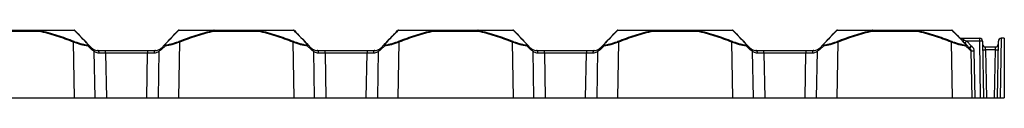
# Model space of a CAD drawing. Extents: x 0 to 300, y 95 to 105.
# Drawn here: x 147 to 300, y 95 to 105 of the extents above; entities that cross this region are included whole.
import ezdxf

# ---------------------------------------------------------------- set-up
doc = ezdxf.new("R2010")
doc.units = 0
doc.header["$MEASUREMENT"] = 0
doc.layers.get('0').update_dxf_attribs({"lineweight": 0})

msp = doc.modelspace()

# ---------------------------------------------------------------- linework, layer by layer
at = {"color": 18, "lineweight": 25, "true_color": 0x000000}
for p, q in [((137.99, 105.24), (155.74, 105.24)), ((150.31, 105.06), (143.42, 105.06)), ((150.31, 105.24), (150.31, 105.06)), ((150.34, 105.21), (150.31, 105.06)), ((155.83, 105.21), (150.34, 105.21)), ((177.42, 105.21), (171.94, 105.21)), ((172.02, 105.24), (189.77, 105.24)), ((177.45, 105.06), (177.42, 105.21)), ((177.45, 105.24), (177.45, 105.06)), ((184.34, 105.06), (177.45, 105.06)), ((184.34, 105.24), (184.34, 105.06)), ((184.37, 105.21), (184.34, 105.06)), ((189.86, 105.21), (184.37, 105.21)), ((211.45, 105.21), (205.97, 105.21)), ((206.05, 105.24), (223.8, 105.24)), ((211.48, 105.06), (211.45, 105.21)), ((211.48, 105.24), (211.48, 105.06)), ((218.37, 105.06), (211.48, 105.06)), ((218.37, 105.24), (218.37, 105.06)), ((218.4, 105.21), (218.37, 105.06)), ((223.89, 105.21), (218.4, 105.21)), ((245.48, 105.21), (240, 105.21)), ((240.08, 105.24), (257.83, 105.24)), ((245.51, 105.06), (245.48, 105.21)), ((245.51, 105.24), (245.51, 105.06)), ((252.4, 105.06), (245.51, 105.06)), ((252.4, 105.24), (252.4, 105.06)), ((252.43, 105.21), (252.4, 105.06)), ((257.92, 105.21), (252.43, 105.21)), ((279.51, 105.21), (274.03, 105.21)), ((274.11, 105.24), (291.86, 105.24)), ((279.54, 105.06), (279.51, 105.21)), ((279.54, 105.24), (279.54, 105.06)), ((286.43, 105.06), (279.54, 105.06)), ((286.43, 105.24), (286.43, 105.06)), ((286.46, 105.21), (286.43, 105.06)), ((291.95, 105.21), (286.46, 105.21)), ((293.33, 103.99), (296.18, 103.99)), ((296.18, 103.55), (296.18, 103.99)), ((299.53, 103.99), (299.37, 94.76)), ((300, 103.99), (299.53, 103.99)), ((300, 103.99), (300, 94.76)), ((155.82, 94.76), (155.67, 103.37)), ((158.51, 102.22), (157.87, 102.8)), ((158, 102.97), (158.43, 102.52)), ((169.9, 102.8), (169.25, 102.22)), ((169.33, 102.52), (169.76, 102.97)), ((172.09, 103.37), (171.94, 94.76)), ((189.85, 94.76), (189.7, 103.37)), ((192.54, 102.22), (191.9, 102.8)), ((192.03, 102.97), (192.46, 102.52)), ((203.93, 102.8), (203.28, 102.22)), ((203.36, 102.52), (203.79, 102.97)), ((206.12, 103.37), (205.97, 94.76)), ((223.88, 94.76), (223.73, 103.37)), ((226.57, 102.22), (225.93, 102.8)), ((226.06, 102.97), (226.49, 102.52)), ((237.96, 102.8), (237.31, 102.22)), ((237.39, 102.52), (237.82, 102.97)), ((240.15, 103.37), (240, 94.76)), ((257.91, 94.76), (257.76, 103.37)), ((260.6, 102.22), (259.96, 102.8)), ((260.09, 102.97), (260.52, 102.52)), ((271.99, 102.8), (271.34, 102.22)), ((271.42, 102.52), (271.85, 102.97)), ((274.18, 103.37), (274.03, 94.76)), ((291.94, 94.76), (291.79, 103.37)), ((293.83, 103.72), (294.18, 103.55)), ((294.63, 102.22), (293.98, 102.8)), ((294.12, 102.97), (294.55, 102.52)), ((294.18, 103.55), (294.87, 102.82)), ((296.18, 103.55), (294.18, 103.55)), ((296.33, 94.76), (296.18, 103.55)), ((296.62, 103.55), (296.78, 94.76)), ((297.09, 102.2), (297.08, 102.64)), ((297.08, 102.64), (298.62, 102.64)), ((298.61, 102.2), (298.62, 102.64)), ((298.93, 94.76), (299.08, 103.55)), ((158.83, 101.98), (158.96, 94.76)), ((159.4, 102.1), (168.36, 102.1)), ((160.63, 101.66), (159.65, 101.67)), ((160.63, 101.66), (160.63, 102.1)), ((160.63, 101.66), (160.75, 94.76)), ((167.14, 101.66), (160.63, 101.66)), ((167.02, 94.76), (167.14, 101.66)), ((167.14, 102.1), (167.14, 101.66)), ((168.12, 101.67), (167.14, 101.66)), ((168.81, 94.76), (168.93, 101.98)), ((192.86, 101.98), (192.99, 94.76)), ((193.43, 102.1), (202.39, 102.1)), ((194.66, 101.66), (193.67, 101.67)), ((194.66, 101.66), (194.66, 102.1)), ((194.66, 101.66), (194.78, 94.76)), ((201.17, 101.66), (194.66, 101.66)), ((201.05, 94.76), (201.17, 101.66)), ((201.17, 102.1), (201.17, 101.66)), ((202.15, 101.67), (201.17, 101.66)), ((202.84, 94.76), (202.96, 101.98)), ((226.89, 101.98), (227.01, 94.76)), ((227.46, 102.1), (236.42, 102.1)), ((228.69, 101.66), (227.7, 101.67)), ((228.69, 101.66), (228.69, 102.1)), ((228.69, 101.66), (228.81, 94.76)), ((235.2, 101.66), (228.69, 101.66)), ((235.07, 94.76), (235.2, 101.66)), ((235.2, 102.1), (235.2, 101.66)), ((236.18, 101.67), (235.2, 101.66)), ((236.87, 94.76), (236.99, 101.98)), ((260.92, 101.98), (261.04, 94.76)), ((261.49, 102.1), (270.45, 102.1)), ((262.72, 101.66), (261.73, 101.67)), ((262.72, 101.66), (262.72, 102.1)), ((262.72, 101.66), (262.84, 94.76)), ((269.23, 101.66), (262.72, 101.66)), ((269.1, 94.76), (269.23, 101.66)), ((269.23, 102.1), (269.23, 101.66)), ((270.21, 101.67), (269.23, 101.66)), ((270.9, 94.76), (271.02, 101.98)), ((294.99, 94.76), (294.86, 102.04)), ((295.29, 102.04), (295.42, 94.76)), ((297.09, 102.2), (297.22, 94.76)), ((298.61, 102.2), (297.09, 102.2)), ((298.48, 94.76), (298.61, 102.2)), ((22.39, 94.76), (300, 94.76))]:
    msp.add_line(p, q, dxfattribs=at)
for points in [[(293.51, 103.6), (293.53, 103.59), (293.56, 103.58), (293.59, 103.59), (293.63, 103.6), (293.68, 103.62), (293.73, 103.65), (293.78, 103.68), (293.83, 103.72)], [(159.65, 101.67), (159.64, 101.75), (159.62, 101.84), (159.6, 101.91), (159.57, 101.98), (159.53, 102.03), (159.49, 102.07), (159.45, 102.1), (159.4, 102.1)], [(168.36, 102.1), (168.31, 102.1), (168.27, 102.07), (168.23, 102.03), (168.19, 101.98), (168.16, 101.91), (168.14, 101.84), (168.12, 101.75), (168.12, 101.67)], [(193.67, 101.67), (193.67, 101.75), (193.65, 101.84), (193.63, 101.91), (193.6, 101.98), (193.56, 102.03), (193.52, 102.07), (193.48, 102.1), (193.43, 102.1)], [(202.39, 102.1), (202.34, 102.1), (202.3, 102.07), (202.26, 102.03), (202.22, 101.98), (202.19, 101.91), (202.17, 101.84), (202.15, 101.75), (202.15, 101.67)], [(227.7, 101.67), (227.7, 101.75), (227.68, 101.84), (227.66, 101.91), (227.63, 101.98), (227.59, 102.03), (227.55, 102.07), (227.51, 102.1), (227.46, 102.1)], [(236.42, 102.1), (236.37, 102.1), (236.33, 102.07), (236.29, 102.03), (236.25, 101.98), (236.22, 101.91), (236.2, 101.84), (236.18, 101.75), (236.18, 101.67)], [(261.73, 101.67), (261.73, 101.75), (261.71, 101.84), (261.69, 101.91), (261.66, 101.98), (261.62, 102.03), (261.58, 102.07), (261.54, 102.1), (261.49, 102.1)], [(270.45, 102.1), (270.4, 102.1), (270.36, 102.07), (270.32, 102.03), (270.28, 101.98), (270.25, 101.91), (270.23, 101.84), (270.21, 101.75), (270.21, 101.67)]]:
    msp.add_lwpolyline(points, dxfattribs=at)
for points in [[(150.34, 105.21), (150.33, 105.23), (150.32, 105.24), (150.31, 105.24)], [(155.83, 105.21), (155.8, 105.23), (155.77, 105.24), (155.74, 105.24)], [(155.87, 105.18), (155.84, 105.22), (155.79, 105.24), (155.74, 105.24)], [(155.87, 105.18), (155.86, 105.2), (155.84, 105.21), (155.83, 105.21)], [(172.02, 105.24), (171.97, 105.24), (171.92, 105.22), (171.89, 105.18)], [(171.94, 105.21), (171.92, 105.21), (171.9, 105.2), (171.89, 105.18)], [(172.02, 105.24), (171.99, 105.24), (171.96, 105.23), (171.94, 105.21)], [(177.45, 105.24), (177.44, 105.24), (177.43, 105.23), (177.42, 105.21)], [(184.37, 105.21), (184.36, 105.23), (184.35, 105.24), (184.34, 105.24)], [(189.86, 105.21), (189.83, 105.23), (189.8, 105.24), (189.77, 105.24)], [(189.9, 105.18), (189.87, 105.22), (189.82, 105.24), (189.77, 105.24)], [(189.9, 105.18), (189.89, 105.2), (189.87, 105.21), (189.86, 105.21)], [(206.05, 105.24), (206, 105.24), (205.95, 105.22), (205.92, 105.18)], [(205.97, 105.21), (205.95, 105.21), (205.93, 105.2), (205.92, 105.18)], [(206.05, 105.24), (206.02, 105.24), (205.99, 105.23), (205.97, 105.21)], [(211.48, 105.24), (211.47, 105.24), (211.46, 105.23), (211.45, 105.21)], [(218.4, 105.21), (218.39, 105.23), (218.38, 105.24), (218.37, 105.24)], [(223.89, 105.21), (223.86, 105.23), (223.83, 105.24), (223.8, 105.24)], [(223.93, 105.18), (223.9, 105.22), (223.85, 105.24), (223.8, 105.24)], [(223.93, 105.18), (223.92, 105.2), (223.9, 105.21), (223.89, 105.21)], [(240.08, 105.24), (240.03, 105.24), (239.98, 105.22), (239.95, 105.18)], [(240, 105.21), (239.98, 105.21), (239.96, 105.2), (239.95, 105.18)], [(240.08, 105.24), (240.05, 105.24), (240.02, 105.23), (240, 105.21)], [(245.51, 105.24), (245.5, 105.24), (245.49, 105.23), (245.48, 105.21)], [(252.43, 105.21), (252.42, 105.23), (252.41, 105.24), (252.4, 105.24)], [(257.92, 105.21), (257.89, 105.23), (257.86, 105.24), (257.83, 105.24)], [(257.96, 105.18), (257.93, 105.22), (257.88, 105.24), (257.83, 105.24)], [(257.96, 105.18), (257.95, 105.2), (257.93, 105.21), (257.92, 105.21)], [(274.11, 105.24), (274.06, 105.24), (274.01, 105.22), (273.98, 105.18)], [(274.03, 105.21), (274.01, 105.21), (273.99, 105.2), (273.98, 105.18)], [(274.11, 105.24), (274.08, 105.24), (274.05, 105.23), (274.03, 105.21)], [(279.54, 105.24), (279.53, 105.24), (279.52, 105.23), (279.51, 105.21)], [(286.46, 105.21), (286.45, 105.23), (286.44, 105.24), (286.43, 105.24)], [(291.95, 105.21), (291.92, 105.23), (291.89, 105.24), (291.86, 105.24)], [(291.99, 105.18), (291.96, 105.22), (291.91, 105.24), (291.86, 105.24)], [(291.99, 105.18), (291.98, 105.2), (291.96, 105.21), (291.95, 105.21)], [(291.99, 105.18), (292.31, 104.85), (292.66, 104.49), (293.01, 104.12)], [(293.03, 104.1), (293.02, 104.11), (293.02, 104.12), (293.01, 104.12)], [(293.01, 104.12), (293.1, 104.03), (293.21, 103.99), (293.33, 103.99)], [(293.03, 104.1), (293.11, 104.03), (293.22, 103.99), (293.33, 103.99)], [(296.62, 103.55), (296.62, 103.79), (296.42, 103.99), (296.18, 103.99)], [(299.53, 103.99), (299.28, 103.99), (299.08, 103.79), (299.08, 103.55)], [(155.73, 103.52), (155.71, 103.47), (155.69, 103.42), (155.67, 103.37)], [(157.87, 102.8), (157.87, 102.85), (157.85, 102.91), (157.81, 102.95)], [(158, 102.97), (157.99, 102.98), (157.97, 102.99), (157.94, 103)], [(158.51, 102.22), (158.53, 102.33), (158.5, 102.44), (158.43, 102.52)], [(158.83, 101.98), (158.83, 102.13), (158.75, 102.26), (158.64, 102.34)], [(169.13, 102.34), (169.01, 102.26), (168.93, 102.13), (168.93, 101.98)], [(169.33, 102.52), (169.26, 102.44), (169.23, 102.33), (169.25, 102.22)], [(169.82, 103), (169.8, 102.99), (169.78, 102.98), (169.76, 102.97)], [(169.95, 102.95), (169.91, 102.91), (169.89, 102.85), (169.9, 102.8)], [(172.09, 103.37), (172.07, 103.42), (172.05, 103.47), (172.03, 103.52)], [(189.76, 103.52), (189.74, 103.47), (189.72, 103.42), (189.7, 103.37)], [(191.9, 102.8), (191.9, 102.85), (191.88, 102.91), (191.84, 102.95)], [(192.03, 102.97), (192.02, 102.98), (192, 102.99), (191.97, 103)], [(192.54, 102.22), (192.56, 102.33), (192.53, 102.44), (192.46, 102.52)], [(192.86, 101.98), (192.86, 102.13), (192.78, 102.26), (192.67, 102.34)], [(203.15, 102.34), (203.04, 102.26), (202.96, 102.13), (202.96, 101.98)], [(203.36, 102.52), (203.29, 102.44), (203.26, 102.33), (203.28, 102.22)], [(203.85, 103), (203.83, 102.99), (203.81, 102.98), (203.79, 102.97)], [(203.98, 102.95), (203.94, 102.91), (203.92, 102.85), (203.93, 102.8)], [(206.12, 103.37), (206.1, 103.42), (206.08, 103.47), (206.06, 103.52)], [(223.79, 103.52), (223.77, 103.47), (223.75, 103.42), (223.73, 103.37)], [(225.93, 102.8), (225.93, 102.85), (225.91, 102.91), (225.87, 102.95)], [(226.06, 102.97), (226.05, 102.98), (226.03, 102.99), (226, 103)], [(226.57, 102.22), (226.59, 102.33), (226.56, 102.44), (226.49, 102.52)], [(226.89, 101.98), (226.89, 102.13), (226.81, 102.26), (226.7, 102.34)], [(237.18, 102.34), (237.07, 102.26), (236.99, 102.13), (236.99, 101.98)], [(237.39, 102.52), (237.32, 102.44), (237.29, 102.33), (237.31, 102.22)], [(237.88, 103), (237.85, 102.99), (237.84, 102.98), (237.82, 102.97)], [(238.01, 102.95), (237.97, 102.91), (237.95, 102.85), (237.96, 102.8)], [(240.15, 103.37), (240.13, 103.42), (240.11, 103.47), (240.09, 103.52)], [(257.82, 103.52), (257.8, 103.47), (257.78, 103.42), (257.76, 103.37)], [(259.96, 102.8), (259.96, 102.85), (259.94, 102.91), (259.9, 102.95)], [(260.09, 102.97), (260.08, 102.98), (260.06, 102.99), (260.03, 103)], [(260.6, 102.22), (260.62, 102.33), (260.59, 102.44), (260.52, 102.52)], [(260.92, 101.98), (260.92, 102.13), (260.84, 102.26), (260.73, 102.34)], [(271.21, 102.34), (271.1, 102.26), (271.02, 102.13), (271.02, 101.98)], [(271.42, 102.52), (271.35, 102.44), (271.32, 102.33), (271.34, 102.22)], [(271.91, 103), (271.88, 102.99), (271.86, 102.98), (271.85, 102.97)], [(272.04, 102.95), (272, 102.91), (271.98, 102.85), (271.99, 102.8)], [(274.18, 103.37), (274.16, 103.42), (274.14, 103.47), (274.12, 103.52)], [(291.85, 103.52), (291.83, 103.47), (291.81, 103.42), (291.79, 103.37)], [(293.51, 103.6), (293.71, 103.39), (293.92, 103.18), (294.12, 102.97)], [(293.85, 103.24), (293.96, 103.34), (294.07, 103.44), (294.18, 103.55)], [(293.98, 102.8), (293.99, 102.85), (293.97, 102.91), (293.93, 102.95)], [(294.12, 102.97), (294.11, 102.98), (294.09, 102.99), (294.06, 103)], [(294.55, 102.52), (294.66, 102.62), (294.77, 102.72), (294.87, 102.82)], [(294.55, 102.52), (294.59, 102.48), (294.62, 102.45), (294.65, 102.42)], [(294.63, 102.22), (294.65, 102.33), (294.62, 102.44), (294.55, 102.52)], [(294.65, 102.42), (294.75, 102.53), (294.85, 102.64), (294.94, 102.76)], [(294.87, 102.82), (294.89, 102.8), (294.92, 102.78), (294.94, 102.76)], [(296.62, 103.55), (296.47, 103.55), (296.32, 103.55), (296.18, 103.55)], [(296.63, 103.08), (296.64, 102.84), (296.83, 102.64), (297.08, 102.64)], [(298.62, 102.64), (298.87, 102.64), (299.07, 102.84), (299.07, 103.08)], [(294.86, 102.04), (294.8, 102.08), (294.73, 102.13), (294.63, 102.22)], [(294.86, 102.04), (295, 102.04), (295.15, 102.04), (295.29, 102.04)], [(296.65, 102.2), (296.8, 102.2), (296.94, 102.2), (297.09, 102.2)], [(298.61, 102.2), (298.76, 102.2), (298.91, 102.2), (299.06, 102.2)]]:
    msp.add_open_spline(points, degree=3, dxfattribs=at)
for points, knots in [([(155.67, 103.37), (154.8, 103.72), (153.92, 104.04), (153.03, 104.33), (152.14, 104.62), (151.23, 104.87), (150.31, 105.06)], [0, 0, 0, 0, 1, 1, 1, 2, 2, 2, 2]), ([(150.34, 105.21), (151.27, 105.03), (152.18, 104.78), (153.07, 104.49), (153.97, 104.2), (154.86, 103.87), (155.73, 103.52)], [0, 0, 0, 0, 1, 1, 1, 2, 2, 2, 2]), ([(157.94, 103), (157.57, 103.39), (157.21, 103.77), (156.85, 104.14), (156.49, 104.52), (156.15, 104.88), (155.83, 105.21)], [0, 0, 0, 0, 1, 1, 1, 2, 2, 2, 2]), ([(155.87, 105.18), (156.2, 104.85), (156.54, 104.48), (156.9, 104.11), (157.26, 103.74), (157.63, 103.35), (158, 102.97)], [0, 0, 0, 0, 1, 1, 1, 2, 2, 2, 2]), ([(169.76, 102.97), (170.13, 103.35), (170.5, 103.74), (170.86, 104.11), (171.22, 104.48), (171.56, 104.85), (171.89, 105.18)], [0, 0, 0, 0, 1, 1, 1, 2, 2, 2, 2]), ([(171.94, 105.21), (171.61, 104.88), (171.27, 104.52), (170.91, 104.14), (170.56, 103.77), (170.19, 103.39), (169.82, 103)], [0, 0, 0, 0, 1, 1, 1, 2, 2, 2, 2]), ([(172.03, 103.52), (172.9, 103.87), (173.79, 104.2), (174.69, 104.49), (175.59, 104.78), (176.5, 105.03), (177.42, 105.21)], [0, 0, 0, 0, 1, 1, 1, 2, 2, 2, 2]), ([(177.45, 105.06), (176.53, 104.87), (175.63, 104.62), (174.73, 104.33), (173.84, 104.04), (172.96, 103.72), (172.09, 103.37)], [0, 0, 0, 0, 1, 1, 1, 2, 2, 2, 2]), ([(189.7, 103.37), (188.83, 103.72), (187.95, 104.04), (187.06, 104.33), (186.17, 104.62), (185.26, 104.87), (184.34, 105.06)], [0, 0, 0, 0, 1, 1, 1, 2, 2, 2, 2]), ([(184.37, 105.21), (185.3, 105.03), (186.21, 104.78), (187.1, 104.49), (188, 104.2), (188.89, 103.87), (189.76, 103.52)], [0, 0, 0, 0, 1, 1, 1, 2, 2, 2, 2]), ([(191.97, 103), (191.6, 103.39), (191.23, 103.77), (190.88, 104.14), (190.52, 104.52), (190.18, 104.88), (189.86, 105.21)], [0, 0, 0, 0, 1, 1, 1, 2, 2, 2, 2]), ([(189.9, 105.18), (190.23, 104.85), (190.57, 104.48), (190.93, 104.11), (191.29, 103.74), (191.66, 103.35), (192.03, 102.97)], [0, 0, 0, 0, 1, 1, 1, 2, 2, 2, 2]), ([(203.79, 102.97), (204.16, 103.35), (204.53, 103.74), (204.89, 104.11), (205.25, 104.48), (205.59, 104.85), (205.92, 105.18)], [0, 0, 0, 0, 1, 1, 1, 2, 2, 2, 2]), ([(205.97, 105.21), (205.64, 104.88), (205.3, 104.52), (204.94, 104.14), (204.59, 103.77), (204.22, 103.39), (203.85, 103)], [0, 0, 0, 0, 1, 1, 1, 2, 2, 2, 2]), ([(206.06, 103.52), (206.93, 103.87), (207.82, 104.2), (208.72, 104.49), (209.62, 104.78), (210.53, 105.03), (211.45, 105.21)], [0, 0, 0, 0, 1, 1, 1, 2, 2, 2, 2]), ([(211.48, 105.06), (210.56, 104.87), (209.66, 104.62), (208.76, 104.33), (207.87, 104.04), (206.99, 103.72), (206.12, 103.37)], [0, 0, 0, 0, 1, 1, 1, 2, 2, 2, 2]), ([(223.73, 103.37), (222.86, 103.72), (221.98, 104.04), (221.09, 104.33), (220.2, 104.62), (219.29, 104.87), (218.37, 105.06)], [0, 0, 0, 0, 1, 1, 1, 2, 2, 2, 2]), ([(218.4, 105.21), (219.32, 105.03), (220.24, 104.78), (221.13, 104.49), (222.03, 104.2), (222.92, 103.87), (223.79, 103.52)], [0, 0, 0, 0, 1, 1, 1, 2, 2, 2, 2]), ([(226, 103), (225.63, 103.39), (225.26, 103.77), (224.91, 104.14), (224.55, 104.52), (224.21, 104.88), (223.89, 105.21)], [0, 0, 0, 0, 1, 1, 1, 2, 2, 2, 2]), ([(223.93, 105.18), (224.26, 104.85), (224.6, 104.48), (224.96, 104.11), (225.32, 103.74), (225.69, 103.35), (226.06, 102.97)], [0, 0, 0, 0, 1, 1, 1, 2, 2, 2, 2]), ([(237.82, 102.97), (238.19, 103.35), (238.56, 103.74), (238.92, 104.11), (239.28, 104.48), (239.62, 104.85), (239.95, 105.18)], [0, 0, 0, 0, 1, 1, 1, 2, 2, 2, 2]), ([(240, 105.21), (239.67, 104.88), (239.33, 104.52), (238.97, 104.14), (238.62, 103.77), (238.25, 103.39), (237.88, 103)], [0, 0, 0, 0, 1, 1, 1, 2, 2, 2, 2]), ([(240.09, 103.52), (240.96, 103.87), (241.85, 104.2), (242.75, 104.49), (243.65, 104.78), (244.55, 105.03), (245.48, 105.21)], [0, 0, 0, 0, 1, 1, 1, 2, 2, 2, 2]), ([(245.51, 105.06), (244.59, 104.87), (243.69, 104.62), (242.79, 104.33), (241.9, 104.04), (241.02, 103.72), (240.15, 103.37)], [0, 0, 0, 0, 1, 1, 1, 2, 2, 2, 2]), ([(257.76, 103.37), (256.89, 103.72), (256.01, 104.04), (255.12, 104.33), (254.23, 104.62), (253.32, 104.87), (252.4, 105.06)], [0, 0, 0, 0, 1, 1, 1, 2, 2, 2, 2]), ([(252.43, 105.21), (253.35, 105.03), (254.27, 104.78), (255.16, 104.49), (256.06, 104.2), (256.95, 103.87), (257.82, 103.52)], [0, 0, 0, 0, 1, 1, 1, 2, 2, 2, 2]), ([(260.03, 103), (259.66, 103.39), (259.29, 103.77), (258.94, 104.14), (258.58, 104.52), (258.24, 104.88), (257.92, 105.21)], [0, 0, 0, 0, 1, 1, 1, 2, 2, 2, 2]), ([(257.96, 105.18), (258.29, 104.85), (258.63, 104.48), (258.99, 104.11), (259.35, 103.74), (259.72, 103.35), (260.09, 102.97)], [0, 0, 0, 0, 1, 1, 1, 2, 2, 2, 2]), ([(271.85, 102.97), (272.22, 103.35), (272.59, 103.74), (272.95, 104.11), (273.31, 104.48), (273.65, 104.85), (273.98, 105.18)], [0, 0, 0, 0, 1, 1, 1, 2, 2, 2, 2]), ([(274.03, 105.21), (273.7, 104.88), (273.36, 104.52), (273, 104.14), (272.65, 103.77), (272.28, 103.39), (271.91, 103)], [0, 0, 0, 0, 1, 1, 1, 2, 2, 2, 2]), ([(274.12, 103.52), (274.99, 103.87), (275.88, 104.2), (276.78, 104.49), (277.68, 104.78), (278.58, 105.03), (279.51, 105.21)], [0, 0, 0, 0, 1, 1, 1, 2, 2, 2, 2]), ([(279.54, 105.06), (278.62, 104.87), (277.72, 104.62), (276.82, 104.33), (275.93, 104.04), (275.05, 103.72), (274.18, 103.37)], [0, 0, 0, 0, 1, 1, 1, 2, 2, 2, 2]), ([(291.79, 103.37), (290.92, 103.72), (290.04, 104.04), (289.15, 104.33), (288.25, 104.62), (287.35, 104.87), (286.43, 105.06)], [0, 0, 0, 0, 1, 1, 1, 2, 2, 2, 2]), ([(286.46, 105.21), (287.38, 105.03), (288.3, 104.78), (289.19, 104.49), (290.09, 104.2), (290.98, 103.87), (291.85, 103.52)], [0, 0, 0, 0, 1, 1, 1, 2, 2, 2, 2]), ([(294.06, 103), (293.69, 103.39), (293.32, 103.77), (292.97, 104.14), (292.61, 104.52), (292.27, 104.88), (291.95, 105.21)], [0, 0, 0, 0, 1, 1, 1, 2, 2, 2, 2]), ([(293.51, 103.6), (293.41, 103.7), (293.32, 103.79), (293.23, 103.88), (293.19, 103.92), (293.15, 103.96), (293.11, 104), (293.08, 104.04), (293.05, 104.08), (293.03, 104.1)], [0, 0, 0, 0, 1, 1, 1, 2, 2, 2, 3, 3, 3, 3]), ([(293.33, 103.99), (293.33, 103.99), (293.32, 103.98), (293.32, 103.97), (293.33, 103.97), (293.34, 103.96), (293.35, 103.95), (293.39, 103.92), (293.44, 103.9), (293.5, 103.88), (293.6, 103.83), (293.72, 103.78), (293.83, 103.72)], [0, 0, 0, 0, 1, 1, 1, 2, 2, 2, 3, 3, 3, 4, 4, 4, 4]), ([(157.87, 102.8), (157.72, 102.81), (157.55, 102.84), (157.38, 102.87), (157.21, 102.9), (157.03, 102.95), (156.84, 102.99), (156.65, 103.04), (156.45, 103.1), (156.26, 103.16), (156.06, 103.22), (155.87, 103.29), (155.67, 103.37)], [0, 0, 0, 0, 1, 1, 1, 2, 2, 2, 3, 3, 3, 4, 4, 4, 4]), ([(155.73, 103.52), (155.92, 103.44), (156.1, 103.38), (156.29, 103.31), (156.47, 103.25), (156.66, 103.2), (156.83, 103.15), (157.01, 103.1), (157.19, 103.06), (157.35, 103.02), (157.51, 102.99), (157.67, 102.96), (157.81, 102.95)], [0, 0, 0, 0, 1, 1, 1, 2, 2, 2, 3, 3, 3, 4, 4, 4, 4]), ([(157.94, 103), (157.96, 102.98), (157.96, 102.97), (157.96, 102.96), (157.95, 102.95), (157.94, 102.95), (157.93, 102.95), (157.9, 102.94), (157.86, 102.94), (157.81, 102.95)], [0, 0, 0, 0, 1, 1, 1, 2, 2, 2, 3, 3, 3, 3]), ([(157.87, 102.8), (157.93, 102.81), (157.98, 102.83), (158.01, 102.86), (158.04, 102.89), (158.04, 102.92), (158, 102.97)], [0, 0, 0, 0, 1, 1, 1, 2, 2, 2, 2]), ([(158.43, 102.52), (158.5, 102.45), (158.55, 102.41), (158.58, 102.38), (158.62, 102.35), (158.64, 102.34), (158.64, 102.34)], [0, 0, 0, 0, 1, 1, 1, 2, 2, 2, 2]), ([(158.64, 102.34), (158.64, 102.34), (158.65, 102.33), (158.68, 102.31), (158.71, 102.29), (158.76, 102.26), (158.82, 102.23), (158.89, 102.21), (158.96, 102.17), (159.06, 102.15), (159.16, 102.12), (159.27, 102.1), (159.4, 102.1)], [0, 0, 0, 0, 1, 1, 1, 2, 2, 2, 3, 3, 3, 4, 4, 4, 4]), ([(168.36, 102.1), (168.49, 102.1), (168.61, 102.12), (168.7, 102.15), (168.8, 102.17), (168.88, 102.21), (168.94, 102.23), (169, 102.26), (169.05, 102.29), (169.08, 102.31), (169.11, 102.33), (169.13, 102.34), (169.13, 102.34)], [0, 0, 0, 0, 1, 1, 1, 2, 2, 2, 3, 3, 3, 4, 4, 4, 4]), ([(169.13, 102.34), (169.13, 102.34), (169.14, 102.35), (169.18, 102.38), (169.21, 102.41), (169.26, 102.45), (169.33, 102.52)], [0, 0, 0, 0, 1, 1, 1, 2, 2, 2, 2]), ([(169.76, 102.97), (169.72, 102.92), (169.72, 102.89), (169.75, 102.86), (169.78, 102.83), (169.83, 102.81), (169.9, 102.8)], [0, 0, 0, 0, 1, 1, 1, 2, 2, 2, 2]), ([(169.95, 102.95), (169.9, 102.94), (169.86, 102.94), (169.84, 102.95), (169.82, 102.95), (169.81, 102.95), (169.8, 102.96), (169.8, 102.97), (169.8, 102.98), (169.82, 103)], [0, 0, 0, 0, 1, 1, 1, 2, 2, 2, 3, 3, 3, 3]), ([(172.09, 103.37), (171.89, 103.29), (171.7, 103.22), (171.5, 103.16), (171.31, 103.1), (171.11, 103.04), (170.92, 102.99), (170.74, 102.95), (170.56, 102.9), (170.38, 102.87), (170.21, 102.84), (170.04, 102.81), (169.9, 102.8)], [0, 0, 0, 0, 1, 1, 1, 2, 2, 2, 3, 3, 3, 4, 4, 4, 4]), ([(169.95, 102.95), (170.09, 102.96), (170.25, 102.99), (170.41, 103.02), (170.58, 103.06), (170.75, 103.1), (170.93, 103.15), (171.1, 103.2), (171.29, 103.25), (171.47, 103.31), (171.66, 103.38), (171.84, 103.44), (172.03, 103.52)], [0, 0, 0, 0, 1, 1, 1, 2, 2, 2, 3, 3, 3, 4, 4, 4, 4]), ([(191.9, 102.8), (191.75, 102.81), (191.58, 102.84), (191.41, 102.87), (191.24, 102.9), (191.05, 102.95), (190.87, 102.99), (190.68, 103.04), (190.48, 103.1), (190.29, 103.16), (190.09, 103.22), (189.9, 103.29), (189.7, 103.37)], [0, 0, 0, 0, 1, 1, 1, 2, 2, 2, 3, 3, 3, 4, 4, 4, 4]), ([(189.76, 103.52), (189.95, 103.44), (190.13, 103.38), (190.32, 103.31), (190.5, 103.25), (190.69, 103.2), (190.86, 103.15), (191.04, 103.1), (191.21, 103.06), (191.38, 103.02), (191.54, 102.99), (191.7, 102.96), (191.84, 102.95)], [0, 0, 0, 0, 1, 1, 1, 2, 2, 2, 3, 3, 3, 4, 4, 4, 4]), ([(191.97, 103), (191.99, 102.98), (191.99, 102.97), (191.99, 102.96), (191.98, 102.95), (191.97, 102.95), (191.96, 102.95), (191.93, 102.94), (191.89, 102.94), (191.84, 102.95)], [0, 0, 0, 0, 1, 1, 1, 2, 2, 2, 3, 3, 3, 3]), ([(191.9, 102.8), (191.96, 102.81), (192.01, 102.83), (192.04, 102.86), (192.07, 102.89), (192.07, 102.92), (192.03, 102.97)], [0, 0, 0, 0, 1, 1, 1, 2, 2, 2, 2]), ([(192.46, 102.52), (192.53, 102.45), (192.58, 102.41), (192.61, 102.38), (192.65, 102.35), (192.67, 102.34), (192.67, 102.34)], [0, 0, 0, 0, 1, 1, 1, 2, 2, 2, 2]), ([(192.67, 102.34), (192.67, 102.34), (192.68, 102.33), (192.71, 102.31), (192.74, 102.29), (192.79, 102.26), (192.85, 102.23), (192.91, 102.21), (192.99, 102.17), (193.09, 102.15), (193.19, 102.12), (193.3, 102.1), (193.43, 102.1)], [0, 0, 0, 0, 1, 1, 1, 2, 2, 2, 3, 3, 3, 4, 4, 4, 4]), ([(202.39, 102.1), (202.52, 102.1), (202.64, 102.12), (202.73, 102.15), (202.83, 102.17), (202.91, 102.21), (202.97, 102.23), (203.03, 102.26), (203.08, 102.29), (203.11, 102.31), (203.14, 102.33), (203.15, 102.34), (203.15, 102.34)], [0, 0, 0, 0, 1, 1, 1, 2, 2, 2, 3, 3, 3, 4, 4, 4, 4]), ([(203.15, 102.34), (203.15, 102.34), (203.17, 102.35), (203.21, 102.38), (203.24, 102.41), (203.29, 102.45), (203.36, 102.52)], [0, 0, 0, 0, 1, 1, 1, 2, 2, 2, 2]), ([(203.79, 102.97), (203.75, 102.92), (203.75, 102.89), (203.78, 102.86), (203.81, 102.83), (203.86, 102.81), (203.93, 102.8)], [0, 0, 0, 0, 1, 1, 1, 2, 2, 2, 2]), ([(203.98, 102.95), (203.93, 102.94), (203.89, 102.94), (203.86, 102.95), (203.85, 102.95), (203.84, 102.95), (203.83, 102.96), (203.83, 102.97), (203.83, 102.98), (203.85, 103)], [0, 0, 0, 0, 1, 1, 1, 2, 2, 2, 3, 3, 3, 3]), ([(206.12, 103.37), (205.92, 103.29), (205.73, 103.22), (205.53, 103.16), (205.34, 103.1), (205.14, 103.04), (204.95, 102.99), (204.77, 102.95), (204.59, 102.9), (204.41, 102.87), (204.24, 102.84), (204.07, 102.81), (203.93, 102.8)], [0, 0, 0, 0, 1, 1, 1, 2, 2, 2, 3, 3, 3, 4, 4, 4, 4]), ([(203.98, 102.95), (204.12, 102.96), (204.28, 102.99), (204.44, 103.02), (204.61, 103.06), (204.78, 103.1), (204.96, 103.15), (205.13, 103.2), (205.32, 103.25), (205.5, 103.31), (205.69, 103.38), (205.87, 103.44), (206.06, 103.52)], [0, 0, 0, 0, 1, 1, 1, 2, 2, 2, 3, 3, 3, 4, 4, 4, 4]), ([(225.93, 102.8), (225.78, 102.81), (225.61, 102.84), (225.44, 102.87), (225.27, 102.9), (225.08, 102.95), (224.9, 102.99), (224.71, 103.04), (224.51, 103.1), (224.32, 103.16), (224.12, 103.22), (223.93, 103.29), (223.73, 103.37)], [0, 0, 0, 0, 1, 1, 1, 2, 2, 2, 3, 3, 3, 4, 4, 4, 4]), ([(223.79, 103.52), (223.98, 103.44), (224.16, 103.38), (224.35, 103.31), (224.53, 103.25), (224.72, 103.2), (224.89, 103.15), (225.07, 103.1), (225.24, 103.06), (225.41, 103.02), (225.57, 102.99), (225.73, 102.96), (225.87, 102.95)], [0, 0, 0, 0, 1, 1, 1, 2, 2, 2, 3, 3, 3, 4, 4, 4, 4]), ([(226, 103), (226.02, 102.98), (226.02, 102.97), (226.02, 102.96), (226.01, 102.95), (226, 102.95), (225.99, 102.95), (225.96, 102.94), (225.92, 102.94), (225.87, 102.95)], [0, 0, 0, 0, 1, 1, 1, 2, 2, 2, 3, 3, 3, 3]), ([(225.93, 102.8), (225.99, 102.81), (226.04, 102.83), (226.07, 102.86), (226.1, 102.89), (226.1, 102.92), (226.06, 102.97)], [0, 0, 0, 0, 1, 1, 1, 2, 2, 2, 2]), ([(226.49, 102.52), (226.56, 102.45), (226.61, 102.41), (226.64, 102.38), (226.68, 102.35), (226.7, 102.34), (226.7, 102.34)], [0, 0, 0, 0, 1, 1, 1, 2, 2, 2, 2]), ([(226.7, 102.34), (226.7, 102.34), (226.71, 102.33), (226.74, 102.31), (226.77, 102.29), (226.82, 102.26), (226.88, 102.23), (226.94, 102.21), (227.02, 102.17), (227.12, 102.15), (227.22, 102.12), (227.33, 102.1), (227.46, 102.1)], [0, 0, 0, 0, 1, 1, 1, 2, 2, 2, 3, 3, 3, 4, 4, 4, 4]), ([(236.42, 102.1), (236.55, 102.1), (236.67, 102.12), (236.76, 102.15), (236.86, 102.17), (236.94, 102.21), (237, 102.23), (237.06, 102.26), (237.11, 102.29), (237.14, 102.31), (237.17, 102.33), (237.18, 102.34), (237.18, 102.34)], [0, 0, 0, 0, 1, 1, 1, 2, 2, 2, 3, 3, 3, 4, 4, 4, 4]), ([(237.18, 102.34), (237.18, 102.34), (237.2, 102.35), (237.24, 102.38), (237.27, 102.41), (237.32, 102.45), (237.39, 102.52)], [0, 0, 0, 0, 1, 1, 1, 2, 2, 2, 2]), ([(237.82, 102.97), (237.78, 102.92), (237.78, 102.89), (237.81, 102.86), (237.84, 102.83), (237.89, 102.81), (237.96, 102.8)], [0, 0, 0, 0, 1, 1, 1, 2, 2, 2, 2]), ([(238.01, 102.95), (237.96, 102.94), (237.92, 102.94), (237.89, 102.95), (237.88, 102.95), (237.87, 102.95), (237.86, 102.96), (237.86, 102.97), (237.86, 102.98), (237.88, 103)], [0, 0, 0, 0, 1, 1, 1, 2, 2, 2, 3, 3, 3, 3]), ([(240.15, 103.37), (239.95, 103.29), (239.76, 103.22), (239.56, 103.16), (239.37, 103.1), (239.17, 103.04), (238.98, 102.99), (238.8, 102.95), (238.61, 102.9), (238.44, 102.87), (238.27, 102.84), (238.1, 102.81), (237.96, 102.8)], [0, 0, 0, 0, 1, 1, 1, 2, 2, 2, 3, 3, 3, 4, 4, 4, 4]), ([(238.01, 102.95), (238.15, 102.96), (238.31, 102.99), (238.47, 103.02), (238.64, 103.06), (238.81, 103.1), (238.99, 103.15), (239.16, 103.2), (239.35, 103.25), (239.53, 103.31), (239.72, 103.38), (239.9, 103.44), (240.09, 103.52)], [0, 0, 0, 0, 1, 1, 1, 2, 2, 2, 3, 3, 3, 4, 4, 4, 4]), ([(259.96, 102.8), (259.81, 102.81), (259.64, 102.84), (259.47, 102.87), (259.3, 102.9), (259.11, 102.95), (258.93, 102.99), (258.74, 103.04), (258.54, 103.1), (258.35, 103.16), (258.15, 103.22), (257.96, 103.29), (257.76, 103.37)], [0, 0, 0, 0, 1, 1, 1, 2, 2, 2, 3, 3, 3, 4, 4, 4, 4]), ([(257.82, 103.52), (258.01, 103.44), (258.19, 103.38), (258.38, 103.31), (258.56, 103.25), (258.75, 103.2), (258.92, 103.15), (259.1, 103.1), (259.27, 103.06), (259.44, 103.02), (259.6, 102.99), (259.76, 102.96), (259.9, 102.95)], [0, 0, 0, 0, 1, 1, 1, 2, 2, 2, 3, 3, 3, 4, 4, 4, 4]), ([(260.03, 103), (260.05, 102.98), (260.05, 102.97), (260.05, 102.96), (260.04, 102.95), (260.03, 102.95), (260.02, 102.95), (259.99, 102.94), (259.95, 102.94), (259.9, 102.95)], [0, 0, 0, 0, 1, 1, 1, 2, 2, 2, 3, 3, 3, 3]), ([(259.96, 102.8), (260.02, 102.81), (260.07, 102.83), (260.1, 102.86), (260.13, 102.89), (260.13, 102.92), (260.09, 102.97)], [0, 0, 0, 0, 1, 1, 1, 2, 2, 2, 2]), ([(260.52, 102.52), (260.59, 102.45), (260.64, 102.41), (260.67, 102.38), (260.71, 102.35), (260.73, 102.34), (260.73, 102.34)], [0, 0, 0, 0, 1, 1, 1, 2, 2, 2, 2]), ([(260.73, 102.34), (260.73, 102.34), (260.74, 102.33), (260.77, 102.31), (260.8, 102.29), (260.85, 102.26), (260.91, 102.23), (260.97, 102.21), (261.05, 102.17), (261.15, 102.15), (261.24, 102.12), (261.36, 102.1), (261.49, 102.1)], [0, 0, 0, 0, 1, 1, 1, 2, 2, 2, 3, 3, 3, 4, 4, 4, 4]), ([(270.45, 102.1), (270.58, 102.1), (270.7, 102.12), (270.79, 102.15), (270.89, 102.17), (270.97, 102.21), (271.03, 102.23), (271.09, 102.26), (271.14, 102.29), (271.17, 102.31), (271.2, 102.33), (271.21, 102.34), (271.21, 102.34)], [0, 0, 0, 0, 1, 1, 1, 2, 2, 2, 3, 3, 3, 4, 4, 4, 4]), ([(271.21, 102.34), (271.21, 102.34), (271.23, 102.35), (271.27, 102.38), (271.3, 102.41), (271.35, 102.45), (271.42, 102.52)], [0, 0, 0, 0, 1, 1, 1, 2, 2, 2, 2]), ([(271.85, 102.97), (271.81, 102.92), (271.81, 102.89), (271.84, 102.86), (271.87, 102.83), (271.92, 102.81), (271.99, 102.8)], [0, 0, 0, 0, 1, 1, 1, 2, 2, 2, 2]), ([(272.04, 102.95), (271.99, 102.94), (271.95, 102.94), (271.92, 102.95), (271.91, 102.95), (271.9, 102.95), (271.89, 102.96), (271.89, 102.97), (271.89, 102.98), (271.91, 103)], [0, 0, 0, 0, 1, 1, 1, 2, 2, 2, 3, 3, 3, 3]), ([(274.18, 103.37), (273.98, 103.29), (273.79, 103.22), (273.59, 103.16), (273.4, 103.1), (273.2, 103.04), (273.01, 102.99), (272.83, 102.95), (272.64, 102.9), (272.47, 102.87), (272.3, 102.84), (272.13, 102.81), (271.99, 102.8)], [0, 0, 0, 0, 1, 1, 1, 2, 2, 2, 3, 3, 3, 4, 4, 4, 4]), ([(272.04, 102.95), (272.18, 102.96), (272.34, 102.99), (272.5, 103.02), (272.67, 103.06), (272.84, 103.1), (273.02, 103.15), (273.19, 103.2), (273.38, 103.25), (273.56, 103.31), (273.75, 103.38), (273.93, 103.44), (274.12, 103.52)], [0, 0, 0, 0, 1, 1, 1, 2, 2, 2, 3, 3, 3, 4, 4, 4, 4]), ([(293.98, 102.8), (293.84, 102.81), (293.67, 102.84), (293.5, 102.87), (293.33, 102.9), (293.14, 102.95), (292.96, 102.99), (292.77, 103.04), (292.57, 103.1), (292.38, 103.16), (292.18, 103.22), (291.99, 103.29), (291.79, 103.37)], [0, 0, 0, 0, 1, 1, 1, 2, 2, 2, 3, 3, 3, 4, 4, 4, 4]), ([(291.85, 103.52), (292.04, 103.44), (292.22, 103.38), (292.41, 103.31), (292.59, 103.25), (292.78, 103.2), (292.95, 103.15), (293.13, 103.1), (293.3, 103.06), (293.47, 103.02), (293.63, 102.99), (293.79, 102.96), (293.93, 102.95)], [0, 0, 0, 0, 1, 1, 1, 2, 2, 2, 3, 3, 3, 4, 4, 4, 4]), ([(294.06, 103), (294.08, 102.98), (294.08, 102.97), (294.08, 102.96), (294.07, 102.95), (294.06, 102.95), (294.05, 102.95), (294.02, 102.94), (293.98, 102.94), (293.93, 102.95)], [0, 0, 0, 0, 1, 1, 1, 2, 2, 2, 3, 3, 3, 3]), ([(293.98, 102.8), (294.05, 102.81), (294.1, 102.83), (294.13, 102.86), (294.16, 102.89), (294.16, 102.92), (294.12, 102.97)], [0, 0, 0, 0, 1, 1, 1, 2, 2, 2, 2]), ([(294.86, 102.04), (294.85, 102.12), (294.83, 102.19), (294.79, 102.25), (294.76, 102.32), (294.71, 102.37), (294.65, 102.42)], [0, 0, 0, 0, 1, 1, 1, 2, 2, 2, 2]), ([(294.94, 102.76), (295.05, 102.67), (295.13, 102.56), (295.2, 102.44), (295.23, 102.38), (295.25, 102.31), (295.27, 102.24), (295.28, 102.18), (295.29, 102.11), (295.29, 102.04)], [0, 0, 0, 0, 1, 1, 1, 2, 2, 2, 3, 3, 3, 3]), ([(158.83, 101.98), (158.83, 101.98), (158.8, 102), (158.75, 102.04), (158.69, 102.07), (158.61, 102.13), (158.51, 102.22)], [0, 0, 0, 0, 1, 1, 1, 2, 2, 2, 2]), ([(159.65, 101.67), (159.52, 101.67), (159.4, 101.69), (159.3, 101.72), (159.2, 101.75), (159.12, 101.79), (159.05, 101.83), (158.98, 101.87), (158.92, 101.91), (158.89, 101.94), (158.85, 101.97), (158.83, 101.98), (158.83, 101.98)], [0, 0, 0, 0, 1, 1, 1, 2, 2, 2, 3, 3, 3, 4, 4, 4, 4]), ([(168.93, 101.98), (168.93, 101.98), (168.91, 101.97), (168.88, 101.94), (168.84, 101.91), (168.78, 101.87), (168.71, 101.83), (168.64, 101.79), (168.56, 101.75), (168.46, 101.72), (168.36, 101.69), (168.24, 101.67), (168.12, 101.67)], [0, 0, 0, 0, 1, 1, 1, 2, 2, 2, 3, 3, 3, 4, 4, 4, 4]), ([(169.25, 102.22), (169.15, 102.13), (169.07, 102.07), (169.01, 102.04), (168.96, 102), (168.93, 101.98), (168.93, 101.98)], [0, 0, 0, 0, 1, 1, 1, 2, 2, 2, 2]), ([(192.86, 101.98), (192.86, 101.98), (192.83, 102), (192.78, 102.04), (192.72, 102.07), (192.64, 102.13), (192.54, 102.22)], [0, 0, 0, 0, 1, 1, 1, 2, 2, 2, 2]), ([(193.67, 101.67), (193.55, 101.67), (193.43, 101.69), (193.33, 101.72), (193.23, 101.75), (193.15, 101.79), (193.08, 101.83), (193.01, 101.87), (192.95, 101.91), (192.92, 101.94), (192.88, 101.97), (192.86, 101.98), (192.86, 101.98)], [0, 0, 0, 0, 1, 1, 1, 2, 2, 2, 3, 3, 3, 4, 4, 4, 4]), ([(202.96, 101.98), (202.96, 101.98), (202.94, 101.97), (202.91, 101.94), (202.87, 101.91), (202.81, 101.87), (202.74, 101.83), (202.67, 101.79), (202.59, 101.75), (202.49, 101.72), (202.39, 101.69), (202.27, 101.67), (202.15, 101.67)], [0, 0, 0, 0, 1, 1, 1, 2, 2, 2, 3, 3, 3, 4, 4, 4, 4]), ([(203.28, 102.22), (203.18, 102.13), (203.1, 102.07), (203.04, 102.04), (202.99, 102), (202.96, 101.98), (202.96, 101.98)], [0, 0, 0, 0, 1, 1, 1, 2, 2, 2, 2]), ([(226.89, 101.98), (226.89, 101.98), (226.86, 102), (226.81, 102.04), (226.75, 102.07), (226.67, 102.13), (226.57, 102.22)], [0, 0, 0, 0, 1, 1, 1, 2, 2, 2, 2]), ([(227.7, 101.67), (227.58, 101.67), (227.46, 101.69), (227.36, 101.72), (227.26, 101.75), (227.18, 101.79), (227.11, 101.83), (227.04, 101.87), (226.98, 101.91), (226.95, 101.94), (226.91, 101.97), (226.89, 101.98), (226.89, 101.98)], [0, 0, 0, 0, 1, 1, 1, 2, 2, 2, 3, 3, 3, 4, 4, 4, 4]), ([(236.99, 101.98), (236.99, 101.98), (236.97, 101.97), (236.94, 101.94), (236.9, 101.91), (236.84, 101.87), (236.77, 101.83), (236.7, 101.79), (236.62, 101.75), (236.52, 101.72), (236.42, 101.69), (236.3, 101.67), (236.18, 101.67)], [0, 0, 0, 0, 1, 1, 1, 2, 2, 2, 3, 3, 3, 4, 4, 4, 4]), ([(237.31, 102.22), (237.21, 102.13), (237.13, 102.07), (237.07, 102.04), (237.02, 102), (236.99, 101.98), (236.99, 101.98)], [0, 0, 0, 0, 1, 1, 1, 2, 2, 2, 2]), ([(260.92, 101.98), (260.92, 101.98), (260.89, 102), (260.84, 102.04), (260.78, 102.07), (260.7, 102.13), (260.6, 102.22)], [0, 0, 0, 0, 1, 1, 1, 2, 2, 2, 2]), ([(261.73, 101.67), (261.61, 101.67), (261.49, 101.69), (261.39, 101.72), (261.29, 101.75), (261.21, 101.79), (261.14, 101.83), (261.07, 101.87), (261.01, 101.91), (260.98, 101.94), (260.94, 101.97), (260.92, 101.98), (260.92, 101.98)], [0, 0, 0, 0, 1, 1, 1, 2, 2, 2, 3, 3, 3, 4, 4, 4, 4]), ([(271.02, 101.98), (271.02, 101.98), (271, 101.97), (270.96, 101.94), (270.93, 101.91), (270.87, 101.87), (270.8, 101.83), (270.73, 101.79), (270.65, 101.75), (270.55, 101.72), (270.45, 101.69), (270.33, 101.67), (270.21, 101.67)], [0, 0, 0, 0, 1, 1, 1, 2, 2, 2, 3, 3, 3, 4, 4, 4, 4]), ([(271.34, 102.22), (271.24, 102.13), (271.16, 102.07), (271.1, 102.04), (271.05, 102), (271.02, 101.98), (271.02, 101.98)], [0, 0, 0, 0, 1, 1, 1, 2, 2, 2, 2])]:
    msp.add_open_spline(points, degree=3, knots=knots, dxfattribs=at)

doc.saveas('drawing.dxf')
